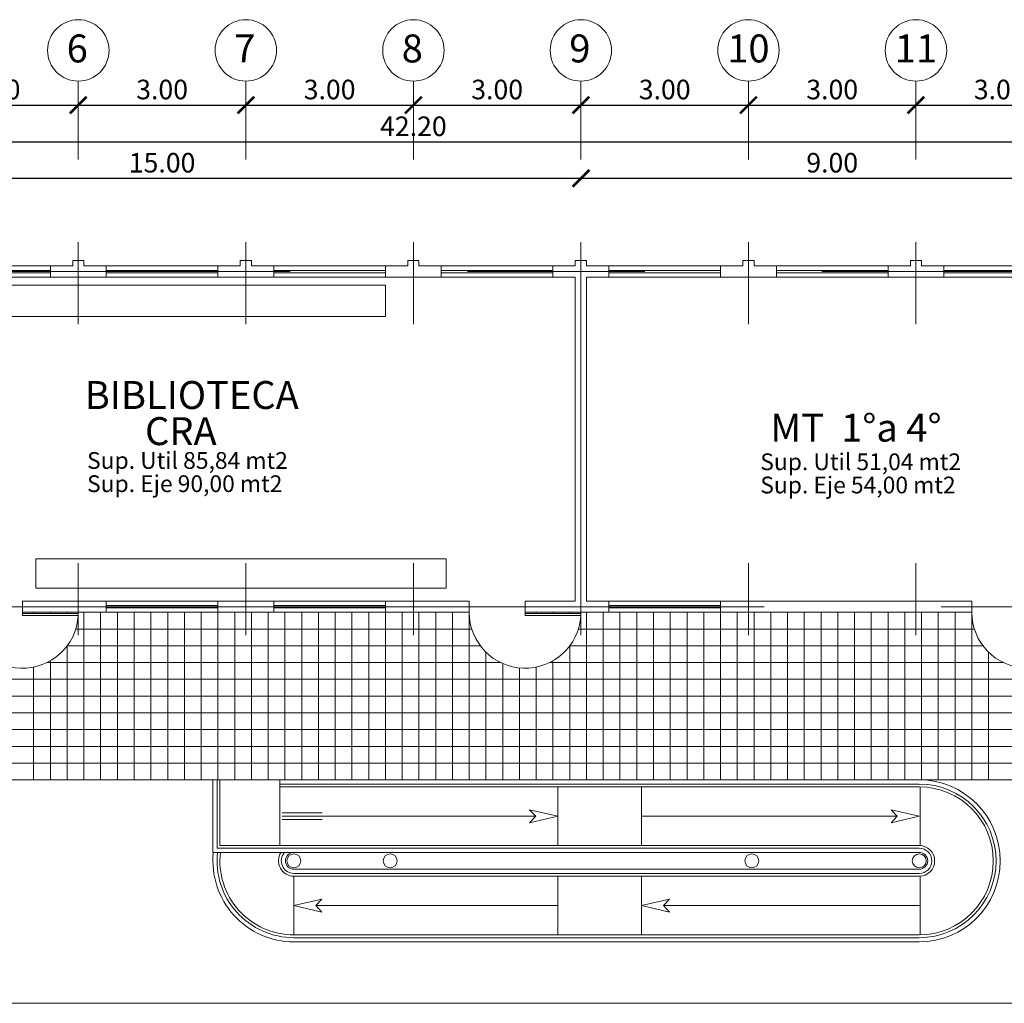
# Model space of a CAD drawing. Units: inches. Extents: x 508 to 1036, y 411 to 567.
# Drawn here: x 804 to 822, y 496 to 514 of the extents above; entities that cross this region are included whole.
import ezdxf

# ---------------------------------------------------------------- set-up
doc = ezdxf.new("R2010")
doc.units = ezdxf.units.IN
doc.header["$MEASUREMENT"] = 0
doc.linetypes.add('CENTRO2', pattern=[28.575, 19.05, -3.175, 3.175, -3.175])
doc.layers.get('0').update_dxf_attribs({"lineweight": 0})
for name, color, linetype, lineweight in [('02', 7, 'Continuous', 0), ('03', 5, 'Continuous', 0), ('05', 1, 'Continuous', 0), ('COTAS', 2, 'Continuous', 0), ('EJE', 8, 'CENTRO2', 0), ('PAV', 4, 'Continuous', 0), ('PUERTAS', 72, 'Continuous', 0), ('TEXTO', 7, 'Continuous', 0), ('VENT1', 4, 'Continuous', 0), ('VENT2', 7, 'Continuous', 0)]:
    doc.layers.add(name, color=color, linetype=linetype, lineweight=lineweight)
doc.styles.add('ARIAL', font='arial.ttf')
doc.styles.add('STYLE1', font='arial.ttf')
doc.dimstyles.get("Standard").update_dxf_attribs({"dimtxt": 0.18, "dimasz": 0.18, "dimexe": 0.18, "dimexo": 0.0625, "dimgap": 0.09, "dimtad": 0, "dimtih": 1, "dimtoh": 1, "dimdec": 4, "dimzin": 0, "dimdsep": 46, "dimtxsty": 'Standard', "dimcen": 0.09, "dimadec": 0, "dimazin": 0, "dimtfac": 1, "dimtdec": 4, "dimtofl": 0, "dimtmove": 0, "dimatfit": 3, "dimfxl": 1, "dimtolj": 1, "dimtzin": 0, "dimarcsym": 0})

# ---------------------------------------------------------------- blocks, each defined once
blk = doc.blocks.new('_ARCHTICK')
at = {"color": 0, "linetype": 'ByBlock', "const_width": 0.15}
blk.add_lwpolyline([(-0.5, -0.5), (0.5, 0.5)], dxfattribs=at)
blk = doc.blocks.new('*D379')
at = {"layer": 'COTAS', "color": 0, "lineweight": -2, "transparency": 16777216}
blk.add_line((790.072, 511.698), (832.272, 511.698), dxfattribs=at)
at = {"layer": 'DEFPOINTS', "color": 0, "transparency": 16777216}
for p in [(832.272, 511.698), (790.072, 510.59), (832.272, 510.59)]:
    blk.add_point(p, dxfattribs=at)
at = {"layer": 'COTAS', "color": 0, "lineweight": -2, "transparency": 16777216, "xscale": 0.3, "yscale": 0.3, "zscale": 0.3, "rotation": 180}
blk.add_blockref('_ARCHTICK', (790.072, 511.698), dxfattribs=at)
at = {"layer": 'COTAS', "color": 0, "lineweight": -2, "transparency": 16777216, "xscale": 0.3, "yscale": 0.3, "zscale": 0.3}
blk.add_blockref('_ARCHTICK', (832.272, 511.698), dxfattribs=at)
at = {"layer": 'COTAS', "color": 0, "transparency": 16777216, "insert": (811.172, 511.977), "char_height": 0.35, "attachment_point": 5, "style": 'STYLE1'}
blk.add_mtext('\\A1;42.20', dxfattribs=at)
blk = doc.blocks.new('*D383')
at = {"layer": 'COTAS', "color": 0, "lineweight": -2, "transparency": 16777216}
blk.add_line((799.172, 511.045), (814.172, 511.045), dxfattribs=at)
at = {"layer": 'DEFPOINTS', "color": 0, "transparency": 16777216}
for p in [(814.172, 511.045), (799.172, 507.601), (814.172, 507.601)]:
    blk.add_point(p, dxfattribs=at)
at = {"layer": 'COTAS', "color": 0, "lineweight": -2, "transparency": 16777216, "xscale": 0.3, "yscale": 0.3, "zscale": 0.3, "rotation": 180}
blk.add_blockref('_ARCHTICK', (799.172, 511.045), dxfattribs=at)
at = {"layer": 'COTAS', "color": 0, "lineweight": -2, "transparency": 16777216, "xscale": 0.3, "yscale": 0.3, "zscale": 0.3}
blk.add_blockref('_ARCHTICK', (814.172, 511.045), dxfattribs=at)
at = {"layer": 'COTAS', "color": 0, "transparency": 16777216, "insert": (806.672, 511.324), "char_height": 0.35, "attachment_point": 5, "style": 'STYLE1'}
blk.add_mtext('\\A1;15.00', dxfattribs=at)
blk = doc.blocks.new('*D386')
at = {"layer": 'COTAS', "color": 0, "lineweight": -2, "transparency": 16777216}
blk.add_line((814.172, 511.045), (823.172, 511.045), dxfattribs=at)
at = {"layer": 'DEFPOINTS', "color": 0, "transparency": 16777216}
for p in [(823.172, 511.045), (814.172, 507.601), (823.172, 507.601)]:
    blk.add_point(p, dxfattribs=at)
at = {"layer": 'COTAS', "color": 0, "lineweight": -2, "transparency": 16777216, "xscale": 0.3, "yscale": 0.3, "zscale": 0.3, "rotation": 180}
blk.add_blockref('_ARCHTICK', (814.172, 511.045), dxfattribs=at)
at = {"layer": 'COTAS', "color": 0, "lineweight": -2, "transparency": 16777216, "xscale": 0.3, "yscale": 0.3, "zscale": 0.3}
blk.add_blockref('_ARCHTICK', (823.172, 511.045), dxfattribs=at)
at = {"layer": 'COTAS', "color": 0, "transparency": 16777216, "insert": (818.672, 511.324), "char_height": 0.35, "attachment_point": 5, "style": 'STYLE1'}
blk.add_mtext('\\A1;9.00', dxfattribs=at)
blk = doc.blocks.new('*D387')
at = {"layer": 'COTAS', "color": 0, "lineweight": -2, "transparency": 16777216}
blk.add_line((814.172, 512.356), (817.172, 512.356), dxfattribs=at)
at = {"layer": 'DEFPOINTS', "color": 0, "transparency": 16777216}
for p in [(817.172, 512.356), (814.172, 510.977), (817.172, 510.977)]:
    blk.add_point(p, dxfattribs=at)
at = {"layer": 'COTAS', "color": 0, "lineweight": -2, "transparency": 16777216, "xscale": 0.3, "yscale": 0.3, "zscale": 0.3, "rotation": 180}
blk.add_blockref('_ARCHTICK', (814.172, 512.356), dxfattribs=at)
at = {"layer": 'COTAS', "color": 0, "lineweight": -2, "transparency": 16777216, "xscale": 0.3, "yscale": 0.3, "zscale": 0.3}
blk.add_blockref('_ARCHTICK', (817.172, 512.356), dxfattribs=at)
at = {"layer": 'COTAS', "color": 0, "transparency": 16777216, "insert": (815.672, 512.635), "char_height": 0.35, "attachment_point": 5, "style": 'STYLE1'}
blk.add_mtext('\\A1;3.00', dxfattribs=at)
blk = doc.blocks.new('*D388')
at = {"layer": 'COTAS', "color": 0, "lineweight": -2, "transparency": 16777216}
blk.add_line((805.172, 512.356), (808.172, 512.356), dxfattribs=at)
at = {"layer": 'DEFPOINTS', "color": 0, "transparency": 16777216}
for p in [(808.172, 512.356), (805.172, 510.977), (808.172, 510.977)]:
    blk.add_point(p, dxfattribs=at)
at = {"layer": 'COTAS', "color": 0, "lineweight": -2, "transparency": 16777216, "xscale": 0.3, "yscale": 0.3, "zscale": 0.3, "rotation": 180}
blk.add_blockref('_ARCHTICK', (805.172, 512.356), dxfattribs=at)
at = {"layer": 'COTAS', "color": 0, "lineweight": -2, "transparency": 16777216, "xscale": 0.3, "yscale": 0.3, "zscale": 0.3}
blk.add_blockref('_ARCHTICK', (808.172, 512.356), dxfattribs=at)
at = {"layer": 'COTAS', "color": 0, "transparency": 16777216, "insert": (806.672, 512.635), "char_height": 0.35, "attachment_point": 5, "style": 'STYLE1'}
blk.add_mtext('\\A1;3.00', dxfattribs=at)
blk = doc.blocks.new('*D389')
at = {"layer": 'COTAS', "color": 0, "lineweight": -2, "transparency": 16777216}
blk.add_line((802.172, 512.356), (805.172, 512.356), dxfattribs=at)
at = {"layer": 'DEFPOINTS', "color": 0, "transparency": 16777216}
for p in [(805.172, 512.356), (802.172, 510.977), (805.172, 510.977)]:
    blk.add_point(p, dxfattribs=at)
at = {"layer": 'COTAS', "color": 0, "lineweight": -2, "transparency": 16777216, "xscale": 0.3, "yscale": 0.3, "zscale": 0.3, "rotation": 180}
blk.add_blockref('_ARCHTICK', (802.172, 512.356), dxfattribs=at)
at = {"layer": 'COTAS', "color": 0, "lineweight": -2, "transparency": 16777216, "xscale": 0.3, "yscale": 0.3, "zscale": 0.3}
blk.add_blockref('_ARCHTICK', (805.172, 512.356), dxfattribs=at)
at = {"layer": 'COTAS', "color": 0, "transparency": 16777216, "insert": (803.672, 512.635), "char_height": 0.35, "attachment_point": 5, "style": 'STYLE1'}
blk.add_mtext('\\A1;3.00', dxfattribs=at)
blk = doc.blocks.new('*D390')
at = {"layer": 'COTAS', "color": 0, "lineweight": -2, "transparency": 16777216}
blk.add_line((811.172, 512.356), (814.172, 512.356), dxfattribs=at)
at = {"layer": 'DEFPOINTS', "color": 0, "transparency": 16777216}
for p in [(814.172, 512.356), (811.172, 510.977), (814.172, 510.977)]:
    blk.add_point(p, dxfattribs=at)
at = {"layer": 'COTAS', "color": 0, "lineweight": -2, "transparency": 16777216, "xscale": 0.3, "yscale": 0.3, "zscale": 0.3, "rotation": 180}
blk.add_blockref('_ARCHTICK', (811.172, 512.356), dxfattribs=at)
at = {"layer": 'COTAS', "color": 0, "lineweight": -2, "transparency": 16777216, "xscale": 0.3, "yscale": 0.3, "zscale": 0.3}
blk.add_blockref('_ARCHTICK', (814.172, 512.356), dxfattribs=at)
at = {"layer": 'COTAS', "color": 0, "transparency": 16777216, "insert": (812.672, 512.635), "char_height": 0.35, "attachment_point": 5, "style": 'STYLE1'}
blk.add_mtext('\\A1;3.00', dxfattribs=at)
blk = doc.blocks.new('*D391')
at = {"layer": 'COTAS', "color": 0, "lineweight": -2, "transparency": 16777216}
blk.add_line((808.172, 512.356), (811.172, 512.356), dxfattribs=at)
at = {"layer": 'DEFPOINTS', "color": 0, "transparency": 16777216}
for p in [(811.172, 512.356), (808.172, 510.977), (811.172, 510.977)]:
    blk.add_point(p, dxfattribs=at)
at = {"layer": 'COTAS', "color": 0, "lineweight": -2, "transparency": 16777216, "xscale": 0.3, "yscale": 0.3, "zscale": 0.3, "rotation": 180}
blk.add_blockref('_ARCHTICK', (808.172, 512.356), dxfattribs=at)
at = {"layer": 'COTAS', "color": 0, "lineweight": -2, "transparency": 16777216, "xscale": 0.3, "yscale": 0.3, "zscale": 0.3}
blk.add_blockref('_ARCHTICK', (811.172, 512.356), dxfattribs=at)
at = {"layer": 'COTAS', "color": 0, "transparency": 16777216, "insert": (809.672, 512.635), "char_height": 0.35, "attachment_point": 5, "style": 'STYLE1'}
blk.add_mtext('\\A1;3.00', dxfattribs=at)
blk = doc.blocks.new('*D392')
at = {"layer": 'COTAS', "color": 0, "lineweight": -2, "transparency": 16777216}
blk.add_line((817.172, 512.356), (820.172, 512.356), dxfattribs=at)
at = {"layer": 'DEFPOINTS', "color": 0, "transparency": 16777216}
for p in [(820.172, 512.356), (817.172, 510.977), (820.172, 510.977)]:
    blk.add_point(p, dxfattribs=at)
at = {"layer": 'COTAS', "color": 0, "lineweight": -2, "transparency": 16777216, "xscale": 0.3, "yscale": 0.3, "zscale": 0.3, "rotation": 180}
blk.add_blockref('_ARCHTICK', (817.172, 512.356), dxfattribs=at)
at = {"layer": 'COTAS', "color": 0, "lineweight": -2, "transparency": 16777216, "xscale": 0.3, "yscale": 0.3, "zscale": 0.3}
blk.add_blockref('_ARCHTICK', (820.172, 512.356), dxfattribs=at)
at = {"layer": 'COTAS', "color": 0, "transparency": 16777216, "insert": (818.672, 512.635), "char_height": 0.35, "attachment_point": 5, "style": 'STYLE1'}
blk.add_mtext('\\A1;3.00', dxfattribs=at)
blk = doc.blocks.new('*D396')
at = {"layer": 'COTAS', "color": 0, "lineweight": -2, "transparency": 16777216}
blk.add_line((820.172, 512.356), (823.172, 512.356), dxfattribs=at)
at = {"layer": 'DEFPOINTS', "color": 0, "transparency": 16777216}
for p in [(823.172, 512.356), (820.172, 510.977), (823.172, 510.977)]:
    blk.add_point(p, dxfattribs=at)
at = {"layer": 'COTAS', "color": 0, "lineweight": -2, "transparency": 16777216, "xscale": 0.3, "yscale": 0.3, "zscale": 0.3, "rotation": 180}
blk.add_blockref('_ARCHTICK', (820.172, 512.356), dxfattribs=at)
at = {"layer": 'COTAS', "color": 0, "lineweight": -2, "transparency": 16777216, "xscale": 0.3, "yscale": 0.3, "zscale": 0.3}
blk.add_blockref('_ARCHTICK', (823.172, 512.356), dxfattribs=at)
at = {"layer": 'COTAS', "color": 0, "transparency": 16777216, "insert": (821.672, 512.635), "char_height": 0.35, "attachment_point": 5, "style": 'STYLE1'}
blk.add_mtext('\\A1;3.00', dxfattribs=at)

msp = doc.modelspace()

# ---------------------------------------------------------------- linework, layer by layer
at = {"layer": '02'}
for p, q in [((802.0719, 500.2755), (832.2719, 500.2755)), ((807.5816, 498.9755), (807.5816, 500.2755)), ((807.5816, 500.2755), (807.6566, 500.2755)), ((807.6566, 500.2755), (807.7066, 500.2755)), ((807.6566, 499.0505), (807.6566, 500.2721)), ((807.7066, 499.1005), (807.7066, 500.2755)), ((808.1345, 500.2755), (814.2719, 500.2755)), ((808.1345, 500.2755), (814.2719, 500.2755)), ((808.7816, 500.2755), (820.2316, 500.2755)), ((808.7816, 500.2755), (808.7816, 499.1255)), ((808.7816, 499.1005), (808.7816, 500.2755)), ((808.7816, 500.2005), (820.2316, 500.2005)), ((808.7816, 500.1505), (820.2316, 500.1505)), ((813.7566, 500.1505), (813.7566, 499.1005)), ((815.2566, 500.1505), (815.2566, 499.1005)), ((820.2485, 500.1505), (820.2485, 499.1005)), ((809.5373, 499.6866), (808.8204, 499.6866)), ((813.3618, 499.6255), (808.8204, 499.6255)), ((809.5373, 499.5645), (808.8204, 499.5645)), ((819.8368, 499.6255), (815.2566, 499.6255)), ((807.6566, 499.0505), (820.2316, 499.0505)), ((807.7066, 499.1005), (820.2316, 499.1005)), ((807.5816, 498.9755), (820.2316, 498.9755)), ((809.0316, 498.6755), (820.2316, 498.6755)), ((809.0316, 498.6005), (820.2316, 498.6005)), ((809.0316, 498.5505), (820.2316, 498.5505)), ((809.0316, 498.5505), (809.0316, 497.5005)), ((813.7566, 498.5505), (813.7566, 497.5005)), ((815.2566, 498.5505), (815.2566, 497.5005)), ((820.2485, 498.5505), (820.2485, 497.5005)), ((813.7566, 498.0255), (809.4264, 498.0255)), ((820.2485, 498.0255), (815.6514, 498.0255)), ((809.0316, 497.5005), (820.2316, 497.5005)), ((809.0316, 497.4505), (820.2316, 497.4505)), ((809.0316, 497.3755), (820.2316, 497.3755))]:
    msp.add_line(p, q, dxfattribs=at)
for points in [[(803.3038, 509.1325), (810.6715, 509.1325), (810.6715, 508.5693), (803.3038, 508.5693)], [(804.41, 504.2311), (811.7569, 504.2311), (811.7569, 503.7097), (804.41, 503.7097)], [(813.2541, 499.5091), (813.7566, 499.6255), (813.2541, 499.742), (813.3618, 499.6255)], [(819.7291, 499.5091), (820.2316, 499.6255), (819.7291, 499.742), (819.8368, 499.6255)], [(809.534, 498.142), (809.0316, 498.0255), (809.534, 497.9091), (809.4264, 498.0255)], [(815.759, 498.142), (815.2566, 498.0255), (815.759, 497.9091), (815.6514, 498.0255)]]:
    msp.add_lwpolyline(points, close=True, dxfattribs=at)
for centre in [(809.0316, 498.8255), (810.7566, 498.8255), (817.2316, 498.8255), (820.2316, 498.8255)]:
    msp.add_circle(centre, 0.125, dxfattribs=at)
for centre, radius, start, end in [((820.2316, 498.8255), 1.45, 270, 90), ((820.2316, 498.8255), 1.375, 270, 90), ((820.2316, 498.8255), 1.325, 270, 90), ((820.2316, 498.8255), 0.275, 270, 90), ((820.2316, 498.8255), 0.225, 270, 90), ((809.0316, 498.8255), 1.45, 174.06223, 270), ((809.0316, 498.8255), 1.375, 173.73709, 270), ((809.0316, 498.8255), 1.325, 173.49975, 270), ((809.0316, 498.8255), 0.275, 146.94427, 270), ((809.0316, 498.8255), 0.225, 138.18969, 270), ((809.0316, 498.8255), 0.15, 90, 270), ((820.2316, 498.8255), 0.15, 270, 90)]:
    msp.add_arc(centre, radius, start, end, dxfattribs=at)
at = {"layer": '03'}
msp.add_line((783.5219, 496.2755), (835.1219, 496.2755), dxfattribs=at)
for centre in [(805.1719, 513.3348), (808.1719, 513.3348), (811.1719, 513.3348), (814.1719, 513.3348), (817.1719, 513.3348), (820.1719, 513.3348)]:
    msp.add_circle(centre, 0.55, dxfattribs=at)
at = {"layer": '05', "color": 5}
for p, q in [((805.0719, 509.4755), (805.0719, 509.5755)), ((805.0719, 509.5755), (805.2719, 509.5755)), ((805.2719, 509.4755), (805.2719, 509.5755)), ((808.0719, 509.5755), (808.2719, 509.5755)), ((808.0719, 509.4755), (808.0719, 509.5755)), ((808.2719, 509.4755), (808.2719, 509.5755)), ((811.0719, 509.5755), (811.2719, 509.5755)), ((811.0719, 509.4755), (811.0719, 509.5755)), ((811.2719, 509.4755), (811.2719, 509.5755)), ((814.0719, 509.5755), (814.2719, 509.5755)), ((814.0719, 509.4755), (814.0719, 509.5755)), ((814.2719, 509.4755), (814.2719, 509.5755)), ((817.0719, 509.4755), (817.0719, 509.5755)), ((817.0719, 509.5755), (817.2719, 509.5755)), ((817.2719, 509.4755), (817.2719, 509.5755)), ((820.0719, 509.4755), (820.0719, 509.5755)), ((820.0719, 509.5755), (820.2719, 509.5755)), ((820.2719, 509.4755), (820.2719, 509.5755)), ((804.6719, 509.2755), (804.6719, 509.4755)), ((804.6719, 509.4755), (805.0719, 509.4755)), ((805.2719, 509.4755), (805.6719, 509.4755)), ((805.6719, 509.2755), (805.6719, 509.4755)), ((807.6719, 509.4755), (808.0719, 509.4755)), ((807.6719, 509.2755), (807.6719, 509.4755)), ((808.2719, 509.4755), (808.6719, 509.4755)), ((808.6719, 509.2755), (808.6719, 509.4755)), ((810.6719, 509.4755), (811.0719, 509.4755)), ((810.6719, 509.2755), (810.6719, 509.4755)), ((811.2719, 509.4755), (811.6719, 509.4755)), ((811.6719, 509.2755), (811.6719, 509.4755)), ((813.6719, 509.2755), (813.6719, 509.4755)), ((813.6719, 509.4755), (814.0719, 509.4755)), ((814.2719, 509.4755), (814.6719, 509.4755)), ((814.6719, 509.2755), (814.6719, 509.4755)), ((816.6719, 509.2755), (816.6719, 509.4755)), ((816.6719, 509.4755), (817.0719, 509.4755)), ((817.2719, 509.4755), (817.6719, 509.4755)), ((817.6719, 509.2755), (817.6719, 509.4755)), ((819.6719, 509.2755), (819.6719, 509.4755)), ((819.6719, 509.4755), (820.0719, 509.4755)), ((820.2719, 509.4755), (820.6719, 509.4755)), ((820.6719, 509.2755), (820.6719, 509.4755)), ((804.6719, 509.2755), (805.6719, 509.2755)), ((807.6719, 509.2755), (808.6719, 509.2755)), ((810.6719, 509.2755), (811.6719, 509.2755)), ((813.6719, 509.2755), (814.0719, 509.2755)), ((814.0719, 503.4755), (814.0719, 509.2755)), ((814.2719, 509.2755), (814.6719, 509.2755)), ((814.2719, 503.4755), (814.2719, 509.2755)), ((816.6719, 509.2755), (817.6719, 509.2755)), ((819.6719, 509.2755), (820.6719, 509.2755)), ((804.1719, 503.4755), (805.6719, 503.4755)), ((804.1719, 503.4755), (804.1719, 503.2755)), ((805.6719, 503.2755), (805.6719, 503.4755)), ((808.6719, 503.4755), (807.6719, 503.4755)), ((807.6719, 503.2755), (807.6719, 503.4755)), ((808.6719, 503.2755), (808.6719, 503.4755)), ((810.6719, 503.4755), (812.1719, 503.4755)), ((810.6719, 503.2755), (810.6719, 503.4755)), ((812.1719, 503.4755), (812.1719, 503.2755)), ((813.1719, 503.4755), (814.0719, 503.4755)), ((813.1719, 503.4755), (813.1719, 503.2755)), ((814.2719, 503.4755), (814.6719, 503.4755)), ((814.6719, 503.2755), (814.6719, 503.4755)), ((816.6719, 503.4755), (821.1719, 503.4755)), ((816.6719, 503.2755), (816.6719, 503.4755)), ((821.1719, 503.4755), (821.1719, 503.2755)), ((804.1719, 503.2755), (805.6719, 503.2755)), ((808.6719, 503.2755), (807.6719, 503.2755)), ((810.6719, 503.2755), (812.1719, 503.2755)), ((813.1719, 503.2755), (814.6719, 503.2755)), ((816.6719, 503.2755), (821.1719, 503.2755))]:
    msp.add_line(p, q, dxfattribs=at)
at = {"layer": 'EJE'}
for p, q in [((805.1719, 511.3791), (805.1719, 512.7848)), ((808.1719, 511.3791), (808.1719, 512.7848)), ((811.1719, 511.3791), (811.1719, 512.7848)), ((814.1719, 511.3791), (814.1719, 512.7848)), ((817.1719, 511.3791), (817.1719, 512.7848)), ((820.1719, 511.3791), (820.1719, 512.7848)), ((805.1719, 508.4314), (805.1719, 509.9046)), ((808.1719, 508.4314), (808.1719, 509.9046)), ((811.1719, 508.4314), (811.1719, 509.9046)), ((814.1719, 502.8691), (814.1719, 509.9046)), ((817.1719, 508.4314), (817.1719, 509.9046)), ((820.1719, 508.4314), (820.1719, 509.9046)), ((789.9138, 509.3755), (832.7025, 509.3755)), ((805.1719, 502.8691), (805.1719, 504.1576)), ((808.1719, 502.8691), (808.1719, 504.1576)), ((811.1719, 502.8691), (811.1719, 504.1576)), ((817.1719, 502.8691), (817.1719, 504.1576)), ((820.1719, 502.8691), (820.1719, 504.1576)), ((798.401, 503.3755), (832.7025, 503.3755))]:
    msp.add_line(p, q, dxfattribs=at)
at = {"layer": 'PAV'}
for p, q in [((804.3719, 503.2755), (804.3719, 503.2555)), ((804.6719, 503.2755), (804.6719, 503.2555)), ((804.9719, 503.2755), (804.9719, 503.2555)), ((805.2719, 503.2755), (805.2719, 500.2755)), ((805.5719, 503.2755), (805.5719, 500.2755)), ((805.8719, 503.2755), (805.8719, 500.2755)), ((806.1719, 503.2755), (806.1719, 500.2755)), ((806.4719, 503.2755), (806.4719, 500.2755)), ((806.7719, 503.2755), (806.7719, 500.2755)), ((807.0719, 503.2755), (807.0719, 500.2755)), ((807.3719, 503.2755), (807.3719, 500.2755)), ((807.6719, 503.2755), (807.6719, 500.2755)), ((807.9719, 503.2755), (807.9719, 500.2755)), ((808.2719, 503.2755), (808.2719, 500.2755)), ((808.5719, 503.2755), (808.5719, 500.2755)), ((808.8719, 503.2755), (808.8719, 500.2755)), ((809.1719, 503.2755), (809.1719, 500.2755)), ((809.4719, 503.2755), (809.4719, 500.2755)), ((809.7719, 503.2755), (809.7719, 500.2755)), ((810.0719, 503.2755), (810.0719, 500.2755)), ((810.3719, 503.2755), (810.3719, 500.2755)), ((810.6719, 503.2755), (810.6719, 500.2755)), ((810.9719, 503.2755), (810.9719, 500.2755)), ((811.2719, 503.2755), (811.2719, 500.2755)), ((811.5719, 503.2755), (811.5719, 500.2755)), ((811.8719, 503.2755), (811.8719, 500.2755)), ((812.1719, 503.2755), (812.1719, 500.2755)), ((813.3719, 503.2755), (813.3719, 503.2555)), ((813.6719, 503.2755), (813.6719, 503.2555)), ((813.9719, 503.2755), (813.9719, 503.2555)), ((814.2719, 503.2755), (814.2719, 500.2755)), ((814.5719, 503.2755), (814.5719, 500.2755)), ((814.8719, 503.2755), (814.8719, 500.2755)), ((815.1719, 503.2755), (815.1719, 500.2755)), ((815.4719, 503.2755), (815.4719, 500.2755)), ((815.7719, 503.2755), (815.7719, 500.2755)), ((816.0719, 503.2755), (816.0719, 500.2755)), ((816.3719, 503.2755), (816.3719, 500.2755)), ((816.6719, 503.2755), (816.6719, 500.2755)), ((816.9719, 503.2755), (816.9719, 500.2755)), ((817.2719, 503.2755), (817.2719, 500.2755)), ((817.5719, 503.2755), (817.5719, 500.2755)), ((817.8719, 503.2755), (817.8719, 500.2755)), ((818.1719, 503.2755), (818.1719, 500.2755)), ((818.4719, 503.2755), (818.4719, 500.2755)), ((818.7719, 503.2755), (818.7719, 500.2755)), ((819.0719, 503.2755), (819.0719, 500.2755)), ((819.3719, 503.2755), (819.3719, 500.2755)), ((819.6719, 503.2755), (819.6719, 500.2755)), ((819.9719, 503.2755), (819.9719, 500.2755)), ((820.2719, 503.2755), (820.2719, 500.2755)), ((820.5719, 503.2755), (820.5719, 500.2755)), ((820.8719, 503.2755), (820.8719, 500.2755)), ((821.1719, 503.2755), (821.1719, 500.2755)), ((804.9719, 502.6755), (804.9719, 500.2755)), ((812.4719, 502.5614), (812.4719, 500.2755)), ((813.9719, 502.6755), (813.9719, 500.2755)), ((821.4719, 502.5614), (821.4719, 500.2755)), ((804.6719, 502.4095), (804.6719, 500.2755)), ((812.7719, 502.359), (812.7719, 500.2755)), ((813.6719, 502.4095), (813.6719, 500.2755)), ((804.3719, 502.2957), (804.3719, 500.2755)), ((813.0719, 502.2806), (813.0719, 500.2755)), ((813.3719, 502.2957), (813.3719, 500.2755))]:
    msp.add_line(p, q, dxfattribs=at)
at = {"layer": 'PUERTAS'}
for p, q in [((804.1719, 503.2755), (804.1719, 503.2155)), ((805.1719, 503.2555), (804.1719, 503.2555)), ((805.1719, 503.2155), (805.1719, 503.2555)), ((813.1719, 503.2755), (813.1719, 503.2155)), ((814.1719, 503.2555), (813.1719, 503.2555)), ((814.1719, 503.2155), (814.1719, 503.2555)), ((804.1719, 503.2155), (805.1719, 503.2155)), ((813.1719, 503.2155), (814.1719, 503.2155))]:
    msp.add_line(p, q, dxfattribs=at)
for centre in [(804.1719, 503.2755), (813.1719, 503.2755), (822.1719, 503.2755)]:
    msp.add_arc(centre, 1, 180, 356.56019, dxfattribs=at)
at = {"layer": 'VENT1'}
for p, q in [((802.6719, 509.4755), (804.6719, 509.4755)), ((805.6719, 509.4755), (807.6719, 509.4755)), ((808.6719, 509.4755), (810.6719, 509.4755)), ((811.6719, 509.4755), (813.6719, 509.4755)), ((814.6719, 509.4755), (816.6719, 509.4755)), ((817.6719, 509.4755), (819.6719, 509.4755)), ((820.6719, 509.4755), (822.6719, 509.4755)), ((804.6719, 509.2755), (802.6719, 509.2755)), ((807.6719, 509.2755), (805.6719, 509.2755)), ((810.6719, 509.2755), (808.6719, 509.2755)), ((813.6719, 509.2755), (811.6719, 509.2755)), ((816.6719, 509.2755), (814.6719, 509.2755)), ((819.6719, 509.2755), (817.6719, 509.2755)), ((822.6719, 509.2755), (820.6719, 509.2755)), ((805.6719, 503.4755), (807.6719, 503.4755)), ((808.6719, 503.4755), (810.6719, 503.4755)), ((814.6719, 503.4755), (816.6719, 503.4755)), ((807.6719, 503.2755), (805.6719, 503.2755)), ((810.6719, 503.2755), (808.6719, 503.2755)), ((816.6719, 503.2755), (814.6719, 503.2755)), ((812.2179, 502.9755), (805.1258, 502.9755)), ((821.2179, 502.9755), (814.1258, 502.9755)), ((812.3719, 502.6755), (804.9719, 502.6755)), ((821.3719, 502.6755), (813.9719, 502.6755)), ((812.736, 502.3755), (804.6078, 502.3755)), ((821.736, 502.3755), (813.6078, 502.3755)), ((841.5719, 502.0755), (799.7719, 502.0755)), ((841.5719, 501.7755), (799.6078, 501.7755)), ((841.5719, 501.4755), (799.9719, 501.4755)), ((841.5719, 501.1755), (800.1258, 501.1755)), ((841.5719, 500.8755), (799.2719, 500.8755)), ((841.5719, 500.5755), (799.2719, 500.5755))]:
    msp.add_line(p, q, dxfattribs=at)
at = {"layer": 'VENT2'}
for p, q in [((802.6719, 509.3955), (804.6719, 509.3955)), ((805.6719, 509.3955), (807.6719, 509.3955)), ((808.6719, 509.3955), (810.6719, 509.3955)), ((811.6719, 509.3955), (813.6719, 509.3955)), ((814.6719, 509.3955), (816.6719, 509.3955)), ((817.6719, 509.3955), (819.6719, 509.3955)), ((820.6719, 509.3955), (822.6719, 509.3955)), ((802.6719, 509.3555), (804.6719, 509.3555)), ((805.6719, 509.3555), (807.6719, 509.3555)), ((808.6719, 509.3555), (810.6719, 509.3555)), ((811.6719, 509.3555), (813.6719, 509.3555)), ((814.6719, 509.3555), (816.6719, 509.3555)), ((817.6719, 509.3555), (819.6719, 509.3555)), ((820.6719, 509.3555), (822.6719, 509.3555)), ((805.6719, 503.3955), (807.6719, 503.3955)), ((808.6719, 503.3955), (810.6719, 503.3955)), ((814.6719, 503.3955), (816.6719, 503.3955)), ((805.6719, 503.3555), (807.6719, 503.3555)), ((808.6719, 503.3555), (810.6719, 503.3555)), ((814.6719, 503.3555), (816.6719, 503.3555))]:
    msp.add_line(p, q, dxfattribs=at)

# ---------------------------------------------------------------- texts
at = {"layer": 'TEXTO', "style": 'ARIAL'}
for s, height, p in [('6', 0.5, (804.9634, 513.1201)), ('8', 0.5, (810.9634, 513.1201)), ('9', 0.5, (813.9634, 513.1201)), ('10', 0.5, (816.7926, 513.1201)), ('7', 0.5, (807.9634, 513.1201)), ('11', 0.5, (819.7926, 513.1201)), ('BIBLIOTECA', 0.5, (805.2874, 506.9156)), ('CRA', 0.5, (806.3663, 506.2688)), ('MT  1°a 4°', 0.5, (817.5642, 506.3301)), ('Sup. Util 85,84 mt2', 0.3, (805.3282, 505.8439)), ('Sup. Util 51,04 mt2', 0.3, (817.3841, 505.8203)), ('Sup. Eje 90,00 mt2', 0.3, (805.3282, 505.428)), ('Sup. Eje 54,00 mt2', 0.3, (817.3841, 505.4044))]:
    msp.add_text(s, height=height, dxfattribs=at).set_placement(p)

# ---------------------------------------------------------------- dimensions: what is measured, and where the dimension line sits
at = {"layer": 'COTAS'}
for base, p1, p2, picture, middle in [((805.1719, 512.356), (802.1719, 510.9774), (805.1719, 510.9774), '*D389', (803.6719, 512.6348)), ((808.1719, 512.356), (805.1719, 510.9774), (808.1719, 510.9774), '*D388', (806.6719, 512.6348)), ((811.1719, 512.356), (808.1719, 510.9774), (811.1719, 510.9774), '*D391', (809.6719, 512.6348)), ((814.1719, 512.356), (811.1719, 510.9774), (814.1719, 510.9774), '*D390', (812.6719, 512.6348)), ((817.1719, 512.356), (814.1719, 510.9774), (817.1719, 510.9774), '*D387', (815.6719, 512.6348)), ((820.1719, 512.356), (817.1719, 510.9774), (820.1719, 510.9774), '*D392', (818.6719, 512.6348)), ((823.1719, 512.356), (820.1719, 510.9774), (823.1719, 510.9774), '*D396', (821.6719, 512.6348)), ((832.2719, 511.6984), (790.0719, 510.5896), (832.2719, 510.5896), '*D379', (811.1719, 511.9771)), ((814.1719, 511.0453), (799.1719, 507.6009), (814.1719, 507.6009), '*D383', (806.6719, 511.324)), ((823.1719, 511.0453), (814.1719, 507.6009), (823.1719, 507.6009), '*D386', (818.6719, 511.324))]:
    dim = msp.add_linear_dim(base=base, p1=p1, p2=p2, dimstyle='Standard', override={"dimtxt": 0.35, "dimasz": 0.3, "dimexe": 0.4, "dimexo": 1, "dimgap": 0.1, "dimtad": 3, "dimtih": 0, "dimtoh": 0, "dimdec": 2, "dimtxsty": 'STYLE1', "dimblk1": 'ARCHTICK', "dimblk2": 'ARCHTICK', "dimsah": 1, "dimcen": 0.3, "dimse1": 1, "dimse2": 1, "dimtdec": 2, "dimtofl": 1}, dxfattribs=at)
    dim.commit()
    dim.dimension.update_dxf_attribs({"geometry": picture, "text_midpoint": middle})

doc.saveas('drawing.dxf')
